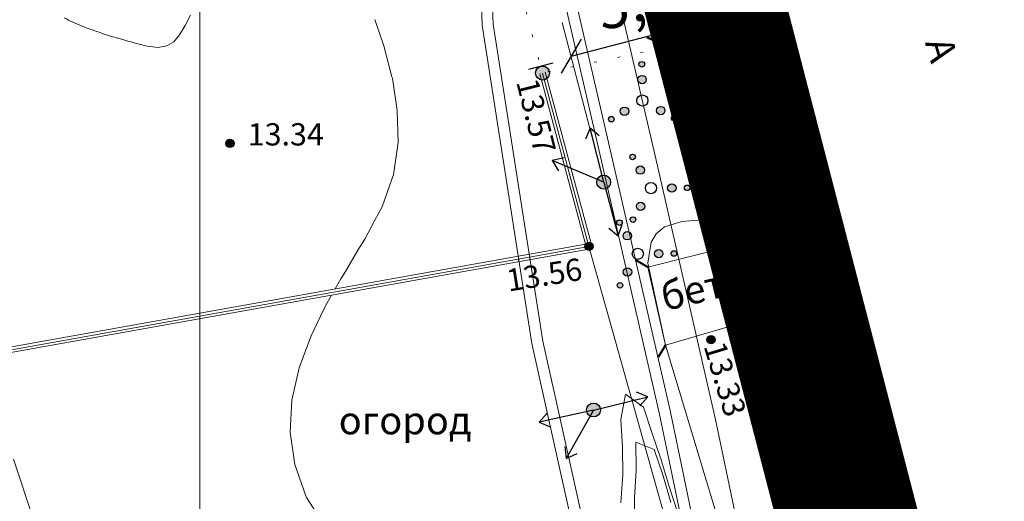
# Model space of a CAD drawing. Units: metres. Extents: x 149300 to 162839, y 87649 to 91641.
# Drawn here: x 151744 to 151779, y 91010 to 91027 of the extents above; entities that cross this region are included whole.
import ezdxf

# ---------------------------------------------------------------- set-up
doc = ezdxf.new("R2010")
doc.units = ezdxf.units.M
doc.linetypes.add('g5_01_5x1_5', pattern=[1.5, 0.75, -0.75])
doc.linetypes.add('g5_366', pattern=[0.85, 0.1, -0.75])
for name, color, linetype in [('02_Сетка', 7, 'Continuous'), ('06_Инженерно-технические сооружения', 7, 'Continuous'), ('07_Объекты электропередачи', 7, 'Continuous'), ('10_Границы покрытий и угодий', 7, 'Continuous'), ('11_Гидрография', 7, 'Continuous'), ('13_Растительность', 7, 'Continuous'), ('14_Ограждения', 7, 'Continuous'), ('19_Горизонтали', 7, 'Continuous'), ('35_Телефон', 1, 'Continuous'), ('61_Отметки высоты поверхности', 7, 'Continuous'), ('62_Отметки высоты уреза воды и дна водоемов', 7, 'Continuous')]:
    doc.layers.add(name, color=color, linetype=linetype)
for name, color, linetype, lineweight in [('2 ППО', 2, 'Continuous', 50), ('3 ТКР Водовод', 5, 'Continuous', 50), ('3 ТКР Водовод размеры', 1, 'Continuous', 15)]:
    doc.layers.add(name, color=color, linetype=linetype, lineweight=lineweight)
doc.styles.add('LIKE11', font='bm431.shx')
doc.styles.add('LIKE17', font='d431.shx')
doc.styles.add('Line_GUGK', font='txt')
doc.styles.add('Иван', font='romand.shx', dxfattribs={"width": 0.8, "oblique": 15, "height": 1.5})
doc.linetypes.add('g5_122_v', pattern='A,1,-1,1.5,-0.4,["В",Line_GUGK,S=1,R=0,X=0,Y=-0.5],-1.5,1.5,-1,4,-1,4,-1,3', length=20.9)
doc.linetypes.add('g5_133', pattern='A,2,[27,GUGK_2005.shx,S=0.4,R=0,X=0,Y=0],2,-1,2,[27,GUGK_2005.shx,S=0.4,R=0,X=0,Y=0],2,-1,2,[27,GUGK_2005.shx,S=0.4,R=0,X=0,Y=0],2,-0.1,["V",Line_GUGK,S=1,R=0,X=0,Y=-0.5],-1', length=15.1)
doc.linetypes.add('g5_472', pattern='A,0,-4,[25,GUGK_2005.shx,S=0.4,R=0,X=0,Y=-0.2],0', length=4)
doc.linetypes.add('g5_475_1', pattern='A,1.25,[25,GUGK_2005.shx,S=0.4,R=0,X=0,Y=0],1.25', length=2.5)
doc.dimstyles.new('Иван', dxfattribs={"dimtxt": 1.5, "dimasz": 1, "dimexe": 1.25, "dimexo": 0, "dimgap": 0.25, "dimtad": 1, "dimdec": 1, "dimrnd": 0.1, "dimzin": 9, "dimtxsty": 'Иван', "dimblk": 'OBLIQUE', "dimcen": 2, "dimadec": 0, "dimazin": 0, "dimtfac": 1, "dimtdec": 1, "dimtmove": 0, "dimatfit": 3, "dimldrblk": 'OBLIQUE', "dimfxl": 1, "dimlwe": 15, "dimarcsym": 0})

# ---------------------------------------------------------------- blocks, each defined once
blk = doc.blocks.new('g5_107_1a')
h = blk.add_hatch(color=0)
edge = h.paths.add_edge_path()
edge.add_arc((0, 0), 0.25, 0, 360)
at = {"color": 0}
blk.add_circle((0, 0), 0.25, dxfattribs=at)
blk = doc.blocks.new('g5_475_5c')
h = blk.add_hatch(color=0)
edge = h.paths.add_edge_path()
edge.add_arc((0, 0), 0.25, 0, 360)
at = {"color": 0}
blk.add_lwpolyline([(0.25, -0.45), (0.25, 0.45)], dxfattribs=at)
blk.add_circle((0, 0), 0.25, dxfattribs=at)
blk = doc.blocks.new('g5_395_2')
h = blk.add_hatch(color=0)
h.paths.add_polyline_path([(-0.8, -0.375, 1), (-0.5, -0.375, 1)])
h.paths.add_polyline_path([(-1.026, -0.65, 1), (-1.226, -0.65, 1)])
h.paths.add_polyline_path([(0.8, -0.375, 1), (0.5, -0.375, 1)])
h.paths.add_polyline_path([(1.026, -0.65, 1), (1.226, -0.65, 1)])
h.paths.add_polyline_path([(0.15, 0.75, 1), (-0.15, 0.75, 1)])
h.paths.add_polyline_path([(0.1, 1.3, 1), (-0.1, 1.3, 1)])
at = {"color": 0}
for centre, radius in [((0, 1.3), 0.1), ((0, 0.75), 0.15), ((0, 0), 0.2), ((-0.65, -0.375), 0.15), ((0.65, -0.375), 0.15), ((-1.126, -0.65), 0.1), ((1.126, -0.65), 0.1)]:
    blk.add_circle(centre, radius, dxfattribs=at)
blk = doc.blocks.new('g5_115_1')
at = {"color": 0}
for points in [[(0, 0), (2, 0)], [(1.647, -0.252), (2, 0), (1.647, 0.252)]]:
    blk.add_lwpolyline(points, dxfattribs=at)
blk = doc.blocks.new('g5_323_3')
at = {"color": 0, "lineweight": 40}
blk.add_lwpolyline([(0, 0), (-0.354, 0.354)], dxfattribs=at)
blk = doc.blocks.new('g5_330')
blk.add_hatch(color=0).paths.add_polyline_path([(-0.15, 0, 1), (0.15, 0, 1)])
at = {"color": 0}
blk.add_circle((0, 0), 0.15, dxfattribs=at)
blk = doc.blocks.new('_Oblique')
at = {"color": 0, "linetype": 'ByBlock', "lineweight": -2}
blk.add_line((-0.5, -0.5), (0.5, 0.5), dxfattribs=at)
blk = doc.blocks.new('*D191')
at = {"layer": '3 ТКР Водовод размеры', "color": 0, "lineweight": 15, "transparency": 16777216}
for p, q in [((151769.76, 91022.953), (151768.274, 91028.686)), ((151764.484, 91021.586), (151762.998, 91027.319))]:
    blk.add_line(p, q, dxfattribs=at)
at = {"layer": '3 ТКР Водовод размеры', "color": 0, "lineweight": -2, "transparency": 16777216}
blk.add_line((151763.312, 91026.109), (151768.588, 91027.476), dxfattribs=at)
at = {"layer": 'Defpoints', "color": 0, "transparency": 16777216}
for p in [(151768.588, 91027.476), (151769.76, 91022.953), (151764.484, 91021.586)]:
    blk.add_point(p, dxfattribs=at)
at = {"layer": '3 ТКР Водовод размеры', "color": 0, "lineweight": -2, "transparency": 16777216}
for p, rotation in [((151768.588, 91027.476), 14.52686087061202), ((151763.312, 91026.109), 194.526860870612)]:
    blk.add_blockref('_Oblique', p, dxfattribs=dict(at, rotation=rotation))
at = {"layer": '3 ТКР Водовод размеры', "color": 0, "transparency": 16777216, "insert": (151765.663, 91027.899), "char_height": 1.5, "attachment_point": 5, "rotation": 14.5269, "style": 'Иван'}
blk.add_mtext('5,5', dxfattribs=at)
blk = doc.blocks.new('A$C74E2446C')
at = {"layer": '2 ППО', "const_width": 5}
blk.add_lwpolyline([(138.667, -134.623), (138.667, -134.623), (138.667, -134.623), (141.316, -134.623), (143.551, -134.623), (146.659, -138.977), (147.869, -143.343), (152.998, -163.408), (165.888, -212.61), (169.448, -226.777), (174.048, -245.077), (183.848, -282.898), (198.266, -340.292), (204.125, -369.04), (207.132, -381.243), (213.61, -402.167), (220.424, -425.22), (223.689, -437.828), (229.15, -458.89), (236.661, -487.855), (243.284, -513.394), (253.165, -551.5), (271.774, -625.822), (281.369, -664.955)], dxfattribs=at)

msp = doc.modelspace()

# ---------------------------------------------------------------- linework, layer by layer
at = {"layer": '02_Сетка', "color": 1, "linetype": 'Continuous', "lineweight": 20, "flags": 128}
for points in [[(151500, 91250), (151750, 91250), (151750, 91000), (151500, 91000)], [(151500, 91250), (151750, 91250), (151750, 91000), (151500, 91000)], [(151750, 91250), (152000, 91250), (152000, 91000), (151750, 91000)], [(151750, 91250), (152000, 91250), (152000, 91000), (151750, 91000)]]:
    msp.add_lwpolyline(points, close=True, dxfattribs=at)
at = {"layer": '06_Инженерно-технические сооружения', "color": 7, "linetype": 'Continuous', "lineweight": 20, "elevation": 13.63}
msp.add_lwpolyline([(151766.071, 91018.526), (151766.706, 91015.725), (151769.815, 91016.645), (151769.245, 91019.33)], close=True, dxfattribs=at)
msp.add_lwpolyline([(151766.071, 91018.526), (151766.706, 91015.725), (151769.815, 91016.645), (151769.245, 91019.33)], close=True, dxfattribs=at)
at = {"layer": '06_Инженерно-технические сооружения', "color": 7, "linetype": 'Continuous', "lineweight": 20, "flags": 128}
msp.add_lwpolyline([(151766.071, 91018.526), (151766.706, 91015.725), (151769.815, 91016.645), (151769.245, 91019.33)], close=True, dxfattribs=at)
msp.add_lwpolyline([(151766.071, 91018.526), (151766.706, 91015.725), (151769.815, 91016.645), (151769.245, 91019.33)], close=True, dxfattribs=at)
msp.add_lwpolyline([(151766.071, 91018.526), (151766.706, 91015.725), (151769.815, 91016.645), (151769.245, 91019.33)], close=True, dxfattribs=at)
msp.add_lwpolyline([(151766.071, 91018.526), (151766.706, 91015.725), (151769.815, 91016.645), (151769.245, 91019.33)], close=True, dxfattribs=at)
at = {"layer": '10_Границы покрытий и угодий', "linetype": 'g5_01_5x1_5', "lineweight": 20, "flags": 128}
msp.add_lwpolyline([(151815.739, 90836.707), (151816.713, 90838.225), (151817.413, 90840.254), (151817.978, 90843.662), (151817.978, 90843.662), (151817.978, 90843.662), (151817.978, 90843.662), (151817.978, 90843.662), (151814.754, 90856.163), (151805.345, 90887.995), (151801.362, 90900.479), (151799.159, 90900.293), (151798.517, 90903.364), (151795.819, 90902.77), (151794.459, 90908.515), (151797.016, 90909.087), (151796.329, 90912.129), (151798.354, 90912.683), (151798.354, 90912.683), (151793.019, 90938.881), (151782.947, 90980.143), (151769.83, 91030.473), (151760.116, 91069.112), (151752.357, 91098.249), (151752.357, 91098.249), (151742.099, 91138.378), (151741.062, 91142.456), (151740.24, 91143.825), (151739.144, 91144.83), (151737.682, 91145.286), (151736.404, 91145.423), (151735.016, 91145.532)], dxfattribs=at)
msp.add_lwpolyline([(151815.739, 90836.707), (151816.713, 90838.225), (151817.413, 90840.254), (151817.978, 90843.662), (151817.978, 90843.662), (151817.978, 90843.662), (151817.978, 90843.662), (151817.978, 90843.662), (151814.754, 90856.163), (151805.345, 90887.995), (151801.362, 90900.479), (151799.159, 90900.293), (151798.517, 90903.364), (151795.819, 90902.77), (151794.459, 90908.515), (151797.016, 90909.087), (151796.329, 90912.129), (151798.354, 90912.683), (151798.354, 90912.683), (151793.019, 90938.881), (151782.947, 90980.143), (151769.83, 91030.473), (151760.116, 91069.112), (151752.357, 91098.249), (151752.357, 91098.249), (151742.099, 91138.378), (151741.062, 91142.456), (151740.24, 91143.825), (151739.144, 91144.83), (151737.682, 91145.286), (151736.404, 91145.423), (151735.016, 91145.532)], dxfattribs=at)
at = {"layer": '10_Границы покрытий и угодий', "color": 7, "linetype": 'g5_366', "lineweight": 20, "flags": 128}
for points in [[(151761.483, 91028.532), (151762.287, 91025.5)], [(151761.483, 91028.532), (151762.287, 91025.5)], [(151761.483, 91028.532), (151762.287, 91025.5)], [(151761.483, 91028.532), (151762.287, 91025.5)], [(151769.245, 91019.33), (151768.077, 91024.848), (151767.874, 91025.344), (151767.487, 91025.783), (151767.047, 91026.117), (151766.619, 91026.285), (151766.285, 91026.333), (151762.287, 91025.5)], [(151769.245, 91019.33), (151768.077, 91024.848), (151767.874, 91025.344), (151767.487, 91025.783), (151767.047, 91026.117), (151766.619, 91026.285), (151766.285, 91026.333), (151762.287, 91025.5)], [(151769.245, 91019.33), (151768.077, 91024.848), (151767.874, 91025.344), (151767.487, 91025.783), (151767.047, 91026.117), (151766.619, 91026.285), (151766.285, 91026.333), (151762.287, 91025.5)], [(151769.245, 91019.33), (151768.077, 91024.848), (151767.874, 91025.344), (151767.487, 91025.783), (151767.047, 91026.117), (151766.619, 91026.285), (151766.285, 91026.333), (151762.287, 91025.5)]]:
    msp.add_lwpolyline(points, dxfattribs=at)
at = {"layer": '10_Границы покрытий и угодий', "color": 7, "linetype": 'g5_366', "lineweight": 20, "elevation": 13.63, "flags": 128}
msp.add_lwpolyline([(151769.245, 91019.33), (151768.077, 91024.848), (151767.874, 91025.344), (151767.487, 91025.783), (151767.047, 91026.117), (151766.619, 91026.285), (151766.285, 91026.333), (151762.287, 91025.5)], dxfattribs=at)
msp.add_lwpolyline([(151769.245, 91019.33), (151768.077, 91024.848), (151767.874, 91025.344), (151767.487, 91025.783), (151767.047, 91026.117), (151766.619, 91026.285), (151766.285, 91026.333), (151762.287, 91025.5)], dxfattribs=at)
at = {"layer": '11_Гидрография', "color": 92, "linetype": 'Continuous', "lineweight": 20, "flags": 128}
msp.add_lwpolyline([(151779.77, 90980.824), (151775.573, 90993.944), (151774.808, 90996.959), (151769.814, 91016.644), (151769.078, 91019.528), (151768.746, 91019.965), (151768.446, 91020.124), (151768.006, 91020.226), (151767.286, 91020.17), (151766.668, 91019.974), (151766.369, 91019.731), (151766.191, 91019.432), (151766.071, 91018.676), (151766.707, 91015.725), (151772.548, 90996.322), (151773.469, 90993.399), (151776.749, 90979.718)], dxfattribs=at)
msp.add_lwpolyline([(151779.77, 90980.824), (151775.573, 90993.944), (151774.808, 90996.959), (151769.814, 91016.644), (151769.078, 91019.528), (151768.746, 91019.965), (151768.446, 91020.124), (151768.006, 91020.226), (151767.286, 91020.17), (151766.668, 91019.974), (151766.369, 91019.731), (151766.191, 91019.432), (151766.071, 91018.676), (151766.707, 91015.725), (151772.548, 90996.322), (151773.469, 90993.399), (151776.749, 90979.718)], dxfattribs=at)
msp.add_lwpolyline([(151779.77, 90980.824), (151775.573, 90993.944), (151774.808, 90996.959), (151769.814, 91016.644), (151769.078, 91019.528), (151768.746, 91019.965), (151768.446, 91020.124), (151768.006, 91020.226), (151767.286, 91020.17), (151766.668, 91019.974), (151766.369, 91019.731), (151766.191, 91019.432), (151766.071, 91018.676), (151766.707, 91015.725), (151772.548, 90996.322), (151773.469, 90993.399), (151776.749, 90979.718)], dxfattribs=at)
msp.add_lwpolyline([(151779.77, 90980.824), (151775.573, 90993.944), (151774.808, 90996.959), (151769.814, 91016.644), (151769.078, 91019.528), (151768.746, 91019.965), (151768.446, 91020.124), (151768.006, 91020.226), (151767.286, 91020.17), (151766.668, 91019.974), (151766.369, 91019.731), (151766.191, 91019.432), (151766.071, 91018.676), (151766.707, 91015.725), (151772.548, 90996.322), (151773.469, 90993.399), (151776.749, 90979.718)], dxfattribs=at)
at = {"layer": '11_Гидрография', "color": 92, "linetype": 'Continuous', "lineweight": 20, "elevation": 13.72}
msp.add_lwpolyline([(151766.707, 91015.725), (151772.548, 90996.322), (151773.469, 90993.399), (151776.749, 90979.718), (151777.174, 90979.152), (151777.562, 90978.84), (151777.971, 90978.775), (151778.423, 90978.786), (151779.026, 90978.926), (151779.479, 90979.152), (151779.673, 90979.346), (151779.823, 90979.647), (151779.888, 90980.056), (151779.866, 90980.411), (151779.77, 90980.824), (151775.573, 90993.944), (151774.808, 90996.959), (151769.814, 91016.644)], dxfattribs=at)
msp.add_lwpolyline([(151766.707, 91015.725), (151772.548, 90996.322), (151773.469, 90993.399), (151776.749, 90979.718), (151777.174, 90979.152), (151777.562, 90978.84), (151777.971, 90978.775), (151778.423, 90978.786), (151779.026, 90978.926), (151779.479, 90979.152), (151779.673, 90979.346), (151779.823, 90979.647), (151779.888, 90980.056), (151779.866, 90980.411), (151779.77, 90980.824), (151775.573, 90993.944), (151774.808, 90996.959), (151769.814, 91016.644)], dxfattribs=at)
at = {"layer": '14_Ограждения', "color": 7, "linetype": 'Continuous', "lineweight": 20, "flags": 128}
for points in [[(151762.191, 91025.474), (151763.832, 91019.356), (151716.892, 91010.959)], [(151762.191, 91025.474), (151763.832, 91019.356), (151716.892, 91010.959)], [(151762.384, 91025.526), (151764.081, 91019.198), (151716.919, 91010.761)], [(151762.384, 91025.526), (151764.081, 91019.198), (151716.919, 91010.761)]]:
    msp.add_lwpolyline(points, dxfattribs=at)
at = {"layer": '14_Ограждения', "color": 7, "linetype": 'g5_472', "lineweight": 20, "flags": 128}
msp.add_lwpolyline([(151762.287, 91025.5), (151762.287, 91025.5), (151763.957, 91019.277), (151716.906, 91010.852)], dxfattribs=at)
msp.add_lwpolyline([(151762.287, 91025.5), (151762.287, 91025.5), (151763.957, 91019.277), (151716.906, 91010.852)], dxfattribs=at)
at = {"layer": '14_Ограждения', "color": 7, "linetype": 'g5_475_1', "lineweight": 20, "flags": 128}
msp.add_lwpolyline([(151767.123, 91007.975), (151763.957, 91019.277)], dxfattribs=at)
msp.add_lwpolyline([(151767.123, 91007.975), (151763.957, 91019.277)], dxfattribs=at)
msp.add_lwpolyline([(151767.123, 91007.975), (151763.957, 91019.277)], dxfattribs=at)
msp.add_lwpolyline([(151767.123, 91007.975), (151763.957, 91019.277)], dxfattribs=at)
msp.add_lwpolyline([(151767.123, 91007.975), (151763.957, 91019.277)], dxfattribs=at)
msp.add_lwpolyline([(151767.123, 91007.975), (151763.957, 91019.277)], dxfattribs=at)
at = {"layer": '19_Горизонтали', "color": 42, "linetype": 'Continuous', "lineweight": 30, "flags": 128}
msp.add_lwpolyline([(151764.111, 91047.556), (151766.028, 91040.479), (151768.399, 91031.068), (151773.004, 91013.479), (151774.027, 91009.135), (151776.459, 90998.763), (151777.934, 90994.574), (151780.629, 90987.192), (151780.746, 90986.909), (151780.971, 90986.661), (151781.298, 90986.471)], dxfattribs=at)
msp.add_lwpolyline([(151764.111, 91047.556), (151766.028, 91040.479), (151768.399, 91031.068), (151773.004, 91013.479), (151774.027, 91009.135), (151776.459, 90998.763), (151777.934, 90994.574), (151780.629, 90987.192), (151780.746, 90986.909), (151780.971, 90986.661), (151781.298, 90986.471)], dxfattribs=at)
msp.add_lwpolyline([(151764.111, 91047.556), (151766.028, 91040.479), (151768.399, 91031.068), (151773.004, 91013.479), (151774.027, 91009.135), (151776.459, 90998.763), (151777.934, 90994.574), (151780.629, 90987.192), (151780.746, 90986.909), (151780.971, 90986.661), (151781.298, 90986.471)], dxfattribs=at)
msp.add_lwpolyline([(151764.111, 91047.556), (151766.028, 91040.479), (151768.399, 91031.068), (151773.004, 91013.479), (151774.027, 91009.135), (151776.459, 90998.763), (151777.934, 90994.574), (151780.629, 90987.192), (151780.746, 90986.909), (151780.971, 90986.661), (151781.298, 90986.471)], dxfattribs=at)
at = {"layer": '19_Горизонтали', "color": 42, "linetype": 'Continuous', "lineweight": 20, "flags": 128}
msp.add_lwpolyline([(151748.117, 91026.461, -0.00232), (151747.865, 91026.523, -0.007266), (151747.785, 91026.544, -0.000948), (151747.197, 91026.71, -0.002243), (151746.948, 91026.782, -0.010608), (151746.341, 91026.975, -0.011287), (151745.778, 91027.182, -0.016068), (151745.436, 91027.329, -0.017618), (151745.134, 91027.484, -0.01426)], format="xyb", dxfattribs=at)
msp.add_lwpolyline([(151748.117, 91026.461, -0.00232), (151747.865, 91026.523, -0.007266), (151747.785, 91026.544, -0.000948), (151747.197, 91026.71, -0.002243), (151746.948, 91026.782, -0.010608), (151746.341, 91026.975, -0.011287), (151745.778, 91027.182, -0.016068), (151745.436, 91027.329, -0.017618), (151745.134, 91027.484, -0.01426)], format="xyb", dxfattribs=at)
for points in [[(151748.117, 91026.461), (151748.117, 91026.461), (151748.499, 91026.411), (151748.814, 91026.471), (151749.068, 91026.623), (151749.27, 91026.871), (151749.47, 91027.212), (151749.66, 91027.573)], [(151748.117, 91026.461), (151748.117, 91026.461), (151748.499, 91026.411), (151748.814, 91026.471), (151749.068, 91026.623), (151749.27, 91026.871), (151749.47, 91027.212), (151749.66, 91027.573)], [(151756.276, 91027.426), (151756.596, 91026.472), (151756.889, 91025.367), (151756.902, 91025.316), (151757.077, 91024.16), (151757.107, 91023.004), (151756.944, 91021.848), (151756.889, 91021.691), (151756.537, 91020.692), (151756.276, 91020.223), (151755.919, 91019.536), (151755.663, 91019.143), (151755.218, 91018.38), (151755.05, 91018.112), (151754.848, 91017.749)], [(151756.276, 91027.426), (151756.596, 91026.472), (151756.889, 91025.367), (151756.902, 91025.316), (151757.077, 91024.16), (151757.107, 91023.004), (151756.944, 91021.848), (151756.889, 91021.691), (151756.537, 91020.692), (151756.276, 91020.223), (151755.919, 91019.536), (151755.663, 91019.143), (151755.218, 91018.38), (151755.05, 91018.112), (151754.848, 91017.749)], [(151754.721, 91017.523), (151754.554, 91017.225), (151754.437, 91016.996), (151753.992, 91016.069), (151753.824, 91015.617), (151753.562, 91014.913), (151753.297, 91013.757), (151753.231, 91012.601), (151753.399, 91011.445), (151753.806, 91010.289), (151753.824, 91010.259), (151754.437, 91009.318), (151754.575, 91009.133), (151755.05, 91008.641), (151755.663, 91008.15), (151755.922, 91007.977), (151756.276, 91007.73), (151756.711, 91007.457)], [(151754.721, 91017.523), (151754.554, 91017.225), (151754.437, 91016.996), (151753.992, 91016.069), (151753.824, 91015.617), (151753.562, 91014.913), (151753.297, 91013.757), (151753.231, 91012.601), (151753.399, 91011.445), (151753.806, 91010.289), (151753.824, 91010.259), (151754.437, 91009.318), (151754.575, 91009.133), (151755.05, 91008.641), (151755.663, 91008.15), (151755.922, 91007.977), (151756.276, 91007.73), (151756.711, 91007.457)]]:
    msp.add_lwpolyline(points, dxfattribs=at)
at = {"layer": '19_Горизонтали', "color": 42, "linetype": 'Continuous', "lineweight": 20}
for points in [[(151765.099, 91010.073), (151765.175, 91011.07), (151765.157, 91012.069), (151765.101, 91013.067), (151765.268, 91013.968), (151765.916, 91013.507), (151766.218, 91012.558), (151766.543, 91011.612), (151766.833, 91010.655), (151767.141, 91009.704)], [(151765.099, 91010.073), (151765.175, 91011.07), (151765.157, 91012.069), (151765.101, 91013.067), (151765.268, 91013.968), (151765.916, 91013.507), (151766.218, 91012.558), (151766.543, 91011.612), (151766.833, 91010.655), (151767.141, 91009.704)], [(151765.099, 91010.073), (151765.175, 91011.07), (151765.157, 91012.069), (151765.101, 91013.067), (151765.268, 91013.968), (151765.916, 91013.507), (151766.218, 91012.558), (151766.543, 91011.612), (151766.833, 91010.655), (151767.141, 91009.704)], [(151765.099, 91010.073), (151765.175, 91011.07), (151765.157, 91012.069), (151765.101, 91013.067), (151765.268, 91013.968), (151765.916, 91013.507), (151766.218, 91012.558), (151766.543, 91011.612), (151766.833, 91010.655), (151767.141, 91009.704)], [(151765.605, 91009.247), (151765.595, 91010.247), (151765.645, 91011.246), (151765.64, 91012.243), (151765.64, 91012.248), (151766.291, 91011.983), (151766.622, 91011.04), (151766.894, 91010.077)], [(151765.605, 91009.247), (151765.595, 91010.247), (151765.645, 91011.246), (151765.64, 91012.243), (151765.64, 91012.248), (151766.291, 91011.983), (151766.622, 91011.04), (151766.894, 91010.077)], [(151765.605, 91009.247), (151765.595, 91010.247), (151765.645, 91011.246), (151765.64, 91012.243), (151765.64, 91012.248), (151766.291, 91011.983), (151766.622, 91011.04), (151766.894, 91010.077)], [(151765.605, 91009.247), (151765.595, 91010.247), (151765.645, 91011.246), (151765.64, 91012.243), (151765.64, 91012.248), (151766.291, 91011.983), (151766.622, 91011.04), (151766.894, 91010.077)]]:
    msp.add_lwpolyline(points, dxfattribs=at)
msp.add_lwpolyline([(151745.45, 90981.987), (151746.065, 90985.447), (151746.573, 90988.306, 0.01089), (151746.637, 90988.715, 0.001812), (151746.956, 90991.181, 0.005336), (151747.136, 90992.74, 0.004868), (151747.297, 90994.453, 0.023441), (151747.366, 90996.274, 0.038993), (151747.27, 90997.366), (151746.994, 90999.024), (151746.731, 91000.596, 0.016984), (151746.441, 91002.036, 0.021599), (151746.125, 91003.148), (151744.796, 91007.166), (151743.315, 91011.64, 0.005599)], format="xyb", dxfattribs=at)
msp.add_lwpolyline([(151745.45, 90981.987), (151746.065, 90985.447), (151746.573, 90988.306, 0.01089), (151746.637, 90988.715, 0.001812), (151746.956, 90991.181, 0.005336), (151747.136, 90992.74, 0.004868), (151747.297, 90994.453, 0.023441), (151747.366, 90996.274, 0.038993), (151747.27, 90997.366), (151746.994, 90999.024), (151746.731, 91000.596, 0.016984), (151746.441, 91002.036, 0.021599), (151746.125, 91003.148), (151744.796, 91007.166), (151743.315, 91011.64, 0.005599)], format="xyb", dxfattribs=at)
at = {"layer": '3 ТКР Водовод', "linetype": 'g5_122_v'}
msp.add_lwpolyline([(151730.965, 91146.583), (151730.965, 91146.583), (151730.965, 91146.583), (151733.614, 91146.583), (151735.849, 91146.583), (151738.956, 91142.229), (151740.167, 91137.863), (151745.296, 91117.798), (151758.186, 91068.596), (151761.745, 91054.429), (151766.346, 91036.129), (151776.146, 90998.308), (151790.564, 90940.915), (151796.422, 90912.167), (151799.429, 90899.963), (151805.908, 90879.039), (151812.722, 90855.986), (151815.986, 90843.378), (151821.447, 90822.316), (151828.958, 90793.351), (151835.581, 90767.812), (151845.462, 90729.707), (151864.071, 90655.384), (151873.666, 90616.251)], dxfattribs=at)
at = {"layer": '35_Телефон', "color": 6, "linetype": 'g5_133', "lineweight": 20, "flags": 128}
for points in [[(151730.484, 91165.144), (151734.456, 91149.103), (151743.24, 91116.826), (151753.24, 91082.707), (151756.563, 91069.364), (151759.141, 91056.153), (151761.774, 91047.876), (151767.792, 91026.196), (151769.485, 91018.994), (151773.588, 91000.173), (151775.865, 90990.222), (151780.1, 90974.721), (151781.625, 90969.163), (151785.431, 90954.852), (151786.724, 90949.683), (151791.612, 90931.297), (151795.009, 90919.459), (151795.442, 90918.315), (151796.133, 90909.08), (151796.069, 90906.513), (151800.136, 90895.921), (151803.036, 90887.221), (151807.257, 90871.891), (151811.226, 90856.4), (151818.733, 90825.416), (151836.175, 90758.642), (151837.411, 90758.21), (151838.914, 90758.258), (151842.419, 90758.52), (151850.927, 90759.261), (151853.194, 90759.724), (151853.9, 90761.17), (151854.304, 90763.119), (151854.943, 90764.497), (151855.683, 90765.001), (151856.17, 90765.093), (151856.914, 90765.104), (151856.914, 90765.104)], [(151730.484, 91165.144), (151734.456, 91149.103), (151743.24, 91116.826), (151753.24, 91082.707), (151756.563, 91069.364), (151759.141, 91056.153), (151761.774, 91047.876), (151767.792, 91026.196), (151769.485, 91018.994), (151773.588, 91000.173), (151775.865, 90990.222), (151780.1, 90974.721), (151781.625, 90969.163), (151785.431, 90954.852), (151786.724, 90949.683), (151791.612, 90931.297), (151795.009, 90919.459), (151795.442, 90918.315), (151796.133, 90909.08), (151796.069, 90906.513), (151800.136, 90895.921), (151803.036, 90887.221), (151807.257, 90871.891), (151811.226, 90856.4), (151818.733, 90825.416), (151836.175, 90758.642), (151837.411, 90758.21), (151838.914, 90758.258), (151842.419, 90758.52), (151850.927, 90759.261), (151853.194, 90759.724), (151853.9, 90761.17), (151854.304, 90763.119), (151854.943, 90764.497), (151855.683, 90765.001), (151856.17, 90765.093), (151856.914, 90765.104), (151856.914, 90765.104)], [(151750, 91072.018), (151750.642, 91071.769), (151751.539, 91071.186), (151752.33, 91069.648), (151752.639, 91067.199), (151754.255, 91062.448), (151755.648, 91054.903), (151757.694, 91046.347), (151759.701, 91036.968), (151760.636, 91034.494), (151760.897, 91031.848), (151760.638, 91030.192), (151760.425, 91029.568), (151760.525, 91027.255), (151762.297, 91015.871), (151765.1, 91003.292), (151765.702, 91000), (151767.691, 90993.57), (151771.694, 90981.71), (151773.006, 90974.806), (151773.709, 90967.773), (151774.355, 90961.873), (151776.104, 90956.037), (151780.743, 90944.633), (151782.257, 90938.069), (151784.064, 90929.926), (151786.604, 90918.673), (151790.356, 90901.92), (151790.759, 90896.91), (151794.608, 90885.991), (151797.259, 90878.261), (151799.353, 90869.338), (151802.229, 90856.865), (151803.117, 90852.574), (151806.989, 90836.602), (151810.524, 90824.528), (151811.269, 90821.869), (151812.528, 90817.187), (151814.182, 90810.984), (151815.472, 90806.117), (151817.332, 90799.094), (151818.341, 90795.285), (151820.498, 90787.692)], [(151750, 91072.018), (151750.642, 91071.769), (151751.539, 91071.186), (151752.33, 91069.648), (151752.639, 91067.199), (151754.255, 91062.448), (151755.648, 91054.903), (151757.694, 91046.347), (151759.701, 91036.968), (151760.636, 91034.494), (151760.897, 91031.848), (151760.638, 91030.192), (151760.425, 91029.568), (151760.525, 91027.255), (151762.297, 91015.871), (151765.1, 91003.292), (151765.702, 91000), (151767.691, 90993.57), (151771.694, 90981.71), (151773.006, 90974.806), (151773.709, 90967.773), (151774.355, 90961.873), (151776.104, 90956.037), (151780.743, 90944.633), (151782.257, 90938.069), (151784.064, 90929.926), (151786.604, 90918.673), (151790.356, 90901.92), (151790.759, 90896.91), (151794.608, 90885.991), (151797.259, 90878.261), (151799.353, 90869.338), (151802.229, 90856.865), (151803.117, 90852.574), (151806.989, 90836.602), (151810.524, 90824.528), (151811.269, 90821.869), (151812.528, 90817.187), (151814.182, 90810.984), (151815.472, 90806.117), (151817.332, 90799.094), (151818.341, 90795.285), (151820.498, 90787.692)], [(151749.856, 91071.645), (151750.459, 91071.411), (151751.232, 91070.909), (151751.942, 91069.528), (151752.247, 91067.108), (151753.867, 91062.347), (151755.257, 91054.82), (151757.304, 91046.259), (151759.316, 91036.855), (151760.243, 91034.402), (151760.494, 91031.86), (151760.248, 91030.288), (151760.022, 91029.626), (151760.126, 91027.215), (151761.904, 91015.796), (151764.708, 91003.212), (151765.32, 90999.882), (151767.31, 90993.447), (151771.306, 90981.608), (151772.609, 90974.748), (151773.311, 90967.732), (151773.961, 90961.793), (151775.726, 90955.904), (151780.36, 90944.512), (151781.867, 90937.98), (151783.674, 90929.839), (151786.214, 90918.586), (151789.96, 90901.86), (151790.364, 90896.826), (151794.23, 90885.86), (151796.875, 90878.15), (151798.963, 90869.248), (151801.838, 90856.779), (151802.727, 90852.486), (151804.481, 90845.253), (151804.537, 90844.329), (151804.437, 90843.217), (151803.905, 90838.946), (151803.063, 90833.245), (151802.626, 90823.889), (151802.66, 90822.466), (151803.74, 90819.901), (151807.352, 90812.748), (151808.833, 90809.59), (151810.195, 90808.936), (151812.047, 90808.365), (151813.165, 90807.384), (151814.092, 90805.939), (151815.122, 90800.895), (151816.257, 90796.98), (151817.706, 90790.949), (151820.981, 90777.246), (151821.632, 90773.671), (151823.627, 90768.172), (151824.65, 90766.995), (151824.855, 90765.689), (151825.105, 90764.36), (151825.033, 90762.396), (151825.051, 90760.929), (151825.593, 90759.133), (151825.936, 90757.113), (151826.649, 90754.32), (151827.449, 90751.434), (151828.823, 90745.565), (151830.722, 90737.941), (151832.003, 90732.263), (151832.712, 90729.377), (151832.606, 90728.188), (151832.269, 90726.079), (151831.917, 90724.921), (151831.889, 90724.084), (151832.153, 90723.424), (151832.455, 90722.72), (151833.648, 90718.887), (151834.986, 90711.951), (151836.528, 90702.373), (151837.775, 90695.535), (151843.648, 90670.42), (151847.073, 90654.534), (151854.357, 90616.802), (151855.19, 90613.508), (151857.265, 90604.461), (151859.927, 90593.449), (151861.604, 90572.735), (151862.151, 90565.475), (151862.7, 90557.997), (151863.15, 90552.483), (151863.639, 90548.65), (151865.211, 90539.68), (151866.396, 90533.542), (151867.718, 90525.959), (151868.955, 90520.493), (151870.43, 90512.42), (151872.052, 90508.274), (151873.116, 90505.804), (151873.262, 90504.599), (151873.936, 90499.961)], [(151749.856, 91071.645), (151750.459, 91071.411), (151751.232, 91070.909), (151751.942, 91069.528), (151752.247, 91067.108), (151753.867, 91062.347), (151755.257, 91054.82), (151757.304, 91046.259), (151759.316, 91036.855), (151760.243, 91034.402), (151760.494, 91031.86), (151760.248, 91030.288), (151760.022, 91029.626), (151760.126, 91027.215), (151761.904, 91015.796), (151764.708, 91003.212), (151765.32, 90999.882), (151767.31, 90993.447), (151771.306, 90981.608), (151772.609, 90974.748), (151773.311, 90967.732), (151773.961, 90961.793), (151775.726, 90955.904), (151780.36, 90944.512), (151781.867, 90937.98), (151783.674, 90929.839), (151786.214, 90918.586), (151789.96, 90901.86), (151790.364, 90896.826), (151794.23, 90885.86), (151796.875, 90878.15), (151798.963, 90869.248), (151801.838, 90856.779), (151802.727, 90852.486), (151804.481, 90845.253), (151804.537, 90844.329), (151804.437, 90843.217), (151803.905, 90838.946), (151803.063, 90833.245), (151802.626, 90823.889), (151802.66, 90822.466), (151803.74, 90819.901), (151807.352, 90812.748), (151808.833, 90809.59), (151810.195, 90808.936), (151812.047, 90808.365), (151813.165, 90807.384), (151814.092, 90805.939), (151815.122, 90800.895), (151816.257, 90796.98), (151817.706, 90790.949), (151820.981, 90777.246), (151821.632, 90773.671), (151823.627, 90768.172), (151824.65, 90766.995), (151824.855, 90765.689), (151825.105, 90764.36), (151825.033, 90762.396), (151825.051, 90760.929), (151825.593, 90759.133), (151825.936, 90757.113), (151826.649, 90754.32), (151827.449, 90751.434), (151828.823, 90745.565), (151830.722, 90737.941), (151832.003, 90732.263), (151832.712, 90729.377), (151832.606, 90728.188), (151832.269, 90726.079), (151831.917, 90724.921), (151831.889, 90724.084), (151832.153, 90723.424), (151832.455, 90722.72), (151833.648, 90718.887), (151834.986, 90711.951), (151836.528, 90702.373), (151837.775, 90695.535), (151843.648, 90670.42), (151847.073, 90654.534), (151854.357, 90616.802), (151855.19, 90613.508), (151857.265, 90604.461), (151859.927, 90593.449), (151861.604, 90572.735), (151862.151, 90565.475), (151862.7, 90557.997), (151863.15, 90552.483), (151863.639, 90548.65), (151865.211, 90539.68), (151866.396, 90533.542), (151867.718, 90525.959), (151868.955, 90520.493), (151870.43, 90512.42), (151872.052, 90508.274), (151873.116, 90505.804), (151873.262, 90504.599), (151873.936, 90499.961)], [(151761.878, 91033.291), (151764.307, 91022.759), (151766.474, 91013.297), (151769.26, 90999.903), (151771.328, 90992.826), (151773.507, 90986.146), (151777.009, 90972.571), (151781.453, 90957.516), (151784.427, 90947.846), (151785.305, 90945.325), (151786.447, 90940.638), (151788.513, 90933.748), (151790.165, 90927.991), (151791.384, 90923.597), (151793.041, 90918.505), (151793.365, 90912.716), (151793.433, 90906.792), (151793.887, 90904.654), (151795.016, 90900.69), (151797.234, 90894.62), (151798.492, 90891.713), (151798.807, 90889.867), (151799.977, 90887.033), (151799.526, 90882.515), (151799.416, 90878.119), (151800.839, 90870.854), (151804.099, 90858.28), (151809.157, 90835.51), (151811.497, 90826.494), (151812.881, 90820.485), (151814.759, 90812.395), (151817.385, 90802.356), (151820.926, 90789.912), (151825.049, 90775.452), (151827.232, 90770.031), (151829.328, 90762.739), (151831.571, 90755.099), (151833.313, 90749.877), (151834.218, 90747.001), (151834.69, 90745.35), (151835.99, 90738.27), (151837.552, 90730.2), (151837.82, 90725.752), (151838.179, 90721.648), (151840.092, 90709.671), (151845.437, 90690.348), (151851.683, 90666.589), (151854.615, 90656.49), (151857.849, 90644.198), (151859.021, 90638.188), (151861.015, 90625.659), (151862.495, 90618.373), (151867.098, 90596), (151868.055, 90590.106), (151877.935, 90514.582), (151879.352, 90506.414), (151880.161, 90499.85), (151880.387, 90492.961), (151881.121, 90478.828), (151881.419, 90466.593), (151881.764, 90456.301), (151882.004, 90451.938), (151881.883, 90448.197), (151881.558, 90443.903), (151881.135, 90436.892), (151880.793, 90431.619), (151880.149, 90425.229), (151879.444, 90415.791), (151878.233, 90405.46)], [(151761.878, 91033.291), (151764.307, 91022.759), (151766.474, 91013.297), (151769.26, 90999.903), (151771.328, 90992.826), (151773.507, 90986.146), (151777.009, 90972.571), (151781.453, 90957.516), (151784.427, 90947.846), (151785.305, 90945.325), (151786.447, 90940.638), (151788.513, 90933.748), (151790.165, 90927.991), (151791.384, 90923.597), (151793.041, 90918.505), (151793.365, 90912.716), (151793.433, 90906.792), (151793.887, 90904.654), (151795.016, 90900.69), (151797.234, 90894.62), (151798.492, 90891.713), (151798.807, 90889.867), (151799.977, 90887.033), (151799.526, 90882.515), (151799.416, 90878.119), (151800.839, 90870.854), (151804.099, 90858.28), (151809.157, 90835.51), (151811.497, 90826.494), (151812.881, 90820.485), (151814.759, 90812.395), (151817.385, 90802.356), (151820.926, 90789.912), (151825.049, 90775.452), (151827.232, 90770.031), (151829.328, 90762.739), (151831.571, 90755.099), (151833.313, 90749.877), (151834.218, 90747.001), (151834.69, 90745.35), (151835.99, 90738.27), (151837.552, 90730.2), (151837.82, 90725.752), (151838.179, 90721.648), (151840.092, 90709.671), (151845.437, 90690.348), (151851.683, 90666.589), (151854.615, 90656.49), (151857.849, 90644.198), (151859.021, 90638.188), (151861.015, 90625.659), (151862.495, 90618.373), (151867.098, 90596), (151868.055, 90590.106), (151877.935, 90514.582), (151879.352, 90506.414), (151880.161, 90499.85), (151880.387, 90492.961), (151881.121, 90478.828), (151881.419, 90466.593), (151881.764, 90456.301), (151882.004, 90451.938), (151881.883, 90448.197), (151881.558, 90443.903), (151881.135, 90436.892), (151880.793, 90431.619), (151880.149, 90425.229), (151879.444, 90415.791), (151878.233, 90405.46)], [(151762.268, 91033.38), (151764.698, 91022.847), (151766.864, 91013.385), (151769.65, 90999.991), (151771.718, 90992.914), (151773.897, 90986.235), (151777.399, 90972.659), (151781.843, 90957.604), (151784.817, 90947.934), (151785.696, 90945.413), (151786.837, 90940.726), (151788.903, 90933.836), (151790.555, 90928.079), (151791.775, 90923.685), (151793.432, 90918.593), (151793.755, 90912.804), (151793.823, 90906.88), (151794.277, 90904.742), (151795.406, 90900.779), (151797.625, 90894.708), (151798.882, 90891.801), (151799.198, 90889.955), (151800.367, 90887.122), (151799.916, 90882.603), (151799.806, 90878.207), (151801.23, 90870.942), (151804.489, 90858.369), (151809.547, 90835.598), (151811.887, 90826.583), (151813.271, 90820.573), (151815.149, 90812.483), (151817.775, 90802.445), (151821.316, 90790), (151825.439, 90775.54), (151827.622, 90770.119), (151829.719, 90762.827), (151831.961, 90755.188), (151833.704, 90749.965), (151834.608, 90747.09), (151835.08, 90745.439), (151836.38, 90738.358), (151837.942, 90730.288), (151838.21, 90725.84), (151838.569, 90721.736), (151840.482, 90709.76), (151845.827, 90690.436), (151852.073, 90666.677), (151855.005, 90656.578), (151858.239, 90644.286), (151859.411, 90638.277), (151861.406, 90625.747), (151862.885, 90618.461), (151867.488, 90596.088), (151868.446, 90590.194), (151878.325, 90514.67), (151879.742, 90506.502), (151880.552, 90499.938), (151880.777, 90493.049), (151881.511, 90478.916), (151881.809, 90466.681), (151882.154, 90456.389), (151882.394, 90452.026), (151882.273, 90448.285), (151881.948, 90443.991), (151881.525, 90436.98), (151881.183, 90431.707), (151880.539, 90425.317), (151879.834, 90415.88), (151878.622, 90405.536)], [(151762.268, 91033.38), (151764.698, 91022.847), (151766.864, 91013.385), (151769.65, 90999.991), (151771.718, 90992.914), (151773.897, 90986.235), (151777.399, 90972.659), (151781.843, 90957.604), (151784.817, 90947.934), (151785.696, 90945.413), (151786.837, 90940.726), (151788.903, 90933.836), (151790.555, 90928.079), (151791.775, 90923.685), (151793.432, 90918.593), (151793.755, 90912.804), (151793.823, 90906.88), (151794.277, 90904.742), (151795.406, 90900.779), (151797.625, 90894.708), (151798.882, 90891.801), (151799.198, 90889.955), (151800.367, 90887.122), (151799.916, 90882.603), (151799.806, 90878.207), (151801.23, 90870.942), (151804.489, 90858.369), (151809.547, 90835.598), (151811.887, 90826.583), (151813.271, 90820.573), (151815.149, 90812.483), (151817.775, 90802.445), (151821.316, 90790), (151825.439, 90775.54), (151827.622, 90770.119), (151829.719, 90762.827), (151831.961, 90755.188), (151833.704, 90749.965), (151834.608, 90747.09), (151835.08, 90745.439), (151836.38, 90738.358), (151837.942, 90730.288), (151838.21, 90725.84), (151838.569, 90721.736), (151840.482, 90709.76), (151845.827, 90690.436), (151852.073, 90666.677), (151855.005, 90656.578), (151858.239, 90644.286), (151859.411, 90638.277), (151861.406, 90625.747), (151862.885, 90618.461), (151867.488, 90596.088), (151868.446, 90590.194), (151878.325, 90514.67), (151879.742, 90506.502), (151880.552, 90499.938), (151880.777, 90493.049), (151881.511, 90478.916), (151881.809, 90466.681), (151882.154, 90456.389), (151882.394, 90452.026), (151882.273, 90448.285), (151881.948, 90443.991), (151881.525, 90436.98), (151881.183, 90431.707), (151880.539, 90425.317), (151879.834, 90415.88), (151878.622, 90405.536)], [(151763.897, 91033.062), (151766.326, 91022.529), (151768.494, 91013.063), (151771.277, 90999.68), (151773.339, 90992.624), (151775.519, 90985.939), (151779.023, 90972.358), (151783.465, 90957.312), (151786.436, 90947.651), (151787.318, 90945.119), (151788.462, 90940.423), (151790.526, 90933.541), (151792.179, 90927.78), (151793.396, 90923.393), (151795.067, 90918.26), (151795.393, 90912.41), (151795.461, 90906.517), (151795.904, 90904.431), (151797.025, 90900.494), (151799.235, 90894.448), (151800.507, 90891.508), (151800.823, 90889.659), (151802.014, 90886.774), (151801.554, 90882.17), (151801.446, 90877.833), (151802.858, 90870.623), (151806.116, 90858.054), (151811.179, 90835.264), (151813.477, 90826.263), (151814.893, 90820.283), (151816.776, 90812.171), (151819.4, 90802.142), (151822.94, 90789.702), (151827.057, 90775.262), (151829.239, 90769.841), (151831.341, 90762.531), (151833.581, 90754.899), (151835.323, 90749.68), (151836.23, 90746.797), (151836.708, 90745.122), (151838.012, 90738.024), (151839.579, 90729.931), (151839.848, 90725.462), (151840.204, 90721.377), (151842.112, 90709.437), (151847.452, 90690.133), (151853.697, 90666.376), (151856.629, 90656.277), (151859.868, 90643.968), (151861.044, 90637.938), (151863.038, 90625.41), (151864.515, 90618.133), (151869.12, 90595.753), (151870.08, 90589.845), (151879.959, 90514.322), (151881.376, 90506.153), (151882.189, 90499.562), (151882.415, 90492.658), (151883.149, 90478.523), (151883.448, 90466.285), (151883.792, 90455.999), (151884.033, 90451.623), (151883.911, 90447.856), (151883.586, 90443.556), (151883.163, 90436.547), (151882.82, 90431.267), (151882.176, 90424.874), (151881.47, 90415.433), (151880.351, 90405.876)], [(151763.897, 91033.062), (151766.326, 91022.529), (151768.494, 91013.063), (151771.277, 90999.68), (151773.339, 90992.624), (151775.519, 90985.939), (151779.023, 90972.358), (151783.465, 90957.312), (151786.436, 90947.651), (151787.318, 90945.119), (151788.462, 90940.423), (151790.526, 90933.541), (151792.179, 90927.78), (151793.396, 90923.393), (151795.067, 90918.26), (151795.393, 90912.41), (151795.461, 90906.517), (151795.904, 90904.431), (151797.025, 90900.494), (151799.235, 90894.448), (151800.507, 90891.508), (151800.823, 90889.659), (151802.014, 90886.774), (151801.554, 90882.17), (151801.446, 90877.833), (151802.858, 90870.623), (151806.116, 90858.054), (151811.179, 90835.264), (151813.477, 90826.263), (151814.893, 90820.283), (151816.776, 90812.171), (151819.4, 90802.142), (151822.94, 90789.702), (151827.057, 90775.262), (151829.239, 90769.841), (151831.341, 90762.531), (151833.581, 90754.899), (151835.323, 90749.68), (151836.23, 90746.797), (151836.708, 90745.122), (151838.012, 90738.024), (151839.579, 90729.931), (151839.848, 90725.462), (151840.204, 90721.377), (151842.112, 90709.437), (151847.452, 90690.133), (151853.697, 90666.376), (151856.629, 90656.277), (151859.868, 90643.968), (151861.044, 90637.938), (151863.038, 90625.41), (151864.515, 90618.133), (151869.12, 90595.753), (151870.08, 90589.845), (151879.959, 90514.322), (151881.376, 90506.153), (151882.189, 90499.562), (151882.415, 90492.658), (151883.149, 90478.523), (151883.448, 90466.285), (151883.792, 90455.999), (151884.033, 90451.623), (151883.911, 90447.856), (151883.586, 90443.556), (151883.163, 90436.547), (151882.82, 90431.267), (151882.176, 90424.874), (151881.47, 90415.433), (151880.351, 90405.876)]]:
    msp.add_lwpolyline(points, dxfattribs=at)

# ---------------------------------------------------------------- block references
at = {"layer": '06_Инженерно-технические сооружения', "color": 7, "linetype": 'Continuous', "lineweight": 20}
for p, rotation in [((151769.245, 91019.33), 281.9782965559489), ((151769.245, 91019.33), 281.9782965559489), ((151769.245, 91019.33), 281.9782965559489), ((151769.245, 91019.33), 281.9782965559489), ((151766.071, 91018.526), 14.21817470130683), ((151766.071, 91018.526), 14.21817470130683), ((151766.071, 91018.526), 14.21817470130683), ((151766.071, 91018.526), 14.21817470130683), ((151769.815, 91016.645), 196.4707356290033), ((151769.815, 91016.645), 196.4707356290033), ((151769.815, 91016.645), 196.4707356290033), ((151769.815, 91016.645), 196.4707356290033), ((151766.706, 91015.725), 102.7649754173751), ((151766.706, 91015.725), 102.7649754173751), ((151766.706, 91015.725), 102.7649754173751), ((151766.706, 91015.725), 102.7649754173751)]:
    msp.add_blockref('g5_323_3', p, dxfattribs=dict(at, rotation=rotation))
at = {"layer": '07_Объекты электропередачи', "color": 7, "linetype": 'Continuous', "lineweight": 20}
for p, rotation in [((151764.484, 91021.586), 104.1392341036241), ((151764.484, 91021.586), 104.1392341036241), ((151764.484, 91021.586), 104.1392341036241), ((151764.484, 91021.586), 104.1392341036241), ((151764.484, 91021.586), 104.1392341036241), ((151764.484, 91021.586), 104.1392341036241), ((151764.484, 91021.586), 157.1304355326992), ((151764.484, 91021.586), 157.1304355326992), ((151764.484, 91021.586), 157.1304355326992), ((151764.484, 91021.586), 157.1304355326992), ((151764.484, 91021.586), 157.1304355326992), ((151764.484, 91021.586), 157.1304355326992), ((151764.484, 91021.586), 284.9211184601018), ((151764.484, 91021.586), 284.9211184601018), ((151764.484, 91021.586), 284.9211184601018), ((151764.484, 91021.586), 284.9211184601018), ((151764.484, 91021.586), 284.9211184601018), ((151764.484, 91021.586), 284.9211184601018), ((151764.12, 91013.402), 13.80589930990074), ((151764.12, 91013.402), 13.80589930990074), ((151764.12, 91013.402), 13.80589930990074), ((151764.12, 91013.402), 13.80589930990074), ((151764.12, 91013.402), 13.80589930990074), ((151764.12, 91013.402), 13.80589930990074), ((151764.12, 91013.402), 192.5398655358184), ((151764.12, 91013.402), 192.5398655358184), ((151764.12, 91013.402), 192.5398655358184), ((151764.12, 91013.402), 192.5398655358184), ((151764.12, 91013.402), 192.5398655358184), ((151764.12, 91013.402), 192.5398655358184), ((151764.12, 91013.402), 240.6451872479103), ((151764.12, 91013.402), 240.6451872479103), ((151764.12, 91013.402), 240.6451872479103), ((151764.12, 91013.402), 240.6451872479103)]:
    msp.add_blockref('g5_115_1', p, dxfattribs=dict(at, rotation=rotation))
for p in [(151764.484, 91021.586, 28.373), (151764.484, 91021.586), (151764.484, 91021.586), (151764.484, 91021.586, 28.373), (151764.484, 91021.586), (151764.484, 91021.586), (151764.12, 91013.402, 28.405), (151764.12, 91013.402), (151764.12, 91013.402), (151764.12, 91013.402, 28.405), (151764.12, 91013.402), (151764.12, 91013.402)]:
    msp.add_blockref('g5_107_1a', p, dxfattribs=at)
at = {"layer": '13_Растительность', "color": 7, "linetype": 'Continuous', "lineweight": 20}
for p, rotation in [((151765.874, 91024.514), 1.032361997282316), ((151765.874, 91024.514), 1.032361997282316), ((151765.874, 91024.514), 1.032361997282316), ((151765.874, 91024.514), 1.032361997282316), ((151765.874, 91024.514), 1.032361997282316), ((151765.874, 91024.514), 1.032361997282316), ((151766.179, 91021.368), 30.41964286400151), ((151766.179, 91021.368), 30.41964286400151), ((151766.179, 91021.368), 30.41964286400151), ((151766.179, 91021.368), 30.41964286400151), ((151765.709, 91019.01), 30.41964286400151), ((151765.709, 91019.01), 30.41964286400151)]:
    msp.add_blockref('g5_395_2', p, dxfattribs=dict(at, rotation=rotation))
at = {"layer": '14_Ограждения', "color": 7, "linetype": 'Continuous', "lineweight": 20, "rotation": 104.8745007722224}
for p in [(151762.289, 91025.5, 13.575), (151762.289, 91025.5), (151762.289, 91025.5), (151762.289, 91025.5, 13.575), (151762.289, 91025.5), (151762.289, 91025.5)]:
    msp.add_blockref('g5_475_5c', p, dxfattribs=at)
at = {"layer": '2 ППО'}
msp.add_blockref('A$C74E2446C', (151592.298, 91281.206), dxfattribs=at)
at = {"layer": '61_Отметки высоты поверхности', "color": 7, "linetype": 'Continuous', "lineweight": 20}
for p in [(151768.078, 91024.847, 13.89), (151768.078, 91024.847, 13.89), (151768.078, 91024.847, 13.89), (151768.078, 91024.847, 13.89), (151763.958, 91019.277, 13.56), (151763.958, 91019.277, 13.56), (151763.958, 91019.277, 13.56), (151763.958, 91019.277, 13.56), (151769.815, 91016.645, 13.81), (151769.815, 91016.645, 13.81), (151769.815, 91016.645, 13.81), (151769.815, 91016.645, 13.81)]:
    msp.add_blockref('g5_330', p, dxfattribs=at)
at = {"layer": '61_Отметки высоты поверхности', "linetype": 'Continuous', "lineweight": 20}
msp.add_blockref('g5_330', (151751.075, 91022.973), dxfattribs=at)
msp.add_blockref('g5_330', (151751.075, 91022.973), dxfattribs=at)
at = {"layer": '62_Отметки высоты уреза воды и дна водоемов', "color": 7, "linetype": 'Continuous', "lineweight": 20}
msp.add_blockref('g5_330', (151768.335, 91015.928, 13.33), dxfattribs=at)
msp.add_blockref('g5_330', (151768.335, 91015.928, 13.33), dxfattribs=at)
msp.add_blockref('g5_330', (151768.335, 91015.928, 13.33), dxfattribs=at)
msp.add_blockref('g5_330', (151768.335, 91015.928, 13.33), dxfattribs=at)

# ---------------------------------------------------------------- texts
at = {"layer": '10_Границы покрытий и угодий', "color": 7, "linetype": 'Continuous', "lineweight": 15, "style": 'LIKE11'}
for s, rotation, p in [('А', 286.2089, (151776.006, 91026.597)), ('А', 286.2089, (151776.006, 91026.597)), ('А', 286.2089, (151776.006, 91026.597)), ('А', 286.2089, (151776.006, 91026.597)), ('грунт', 284.5042, (151768.87, 91026.264)), ('грунт', 284.5042, (151768.87, 91026.264)), ('грунт', 284.5042, (151768.87, 91026.264)), ('грунт', 284.5042, (151768.87, 91026.264)), ('бет.', 13.7564, (151766.683, 91016.949)), ('бет.', 13.7564, (151766.683, 91016.949)), ('бет.', 13.7564, (151766.683, 91016.949)), ('бет.', 13.7564, (151766.683, 91016.949))]:
    msp.add_text(s, height=1, rotation=rotation, dxfattribs=at).set_placement(p)
at = {"layer": '13_Растительность', "color": 7, "linetype": 'Continuous', "lineweight": 15, "style": 'LIKE11'}
msp.add_text('огород', height=1, dxfattribs=at).set_placement((151754.978, 91012.529))
msp.add_text('огород', height=1, dxfattribs=at).set_placement((151754.978, 91012.529))
msp.add_text('огород', height=1, dxfattribs=at).set_placement((151754.978, 91012.529))
msp.add_text('огород', height=1, dxfattribs=at).set_placement((151754.978, 91012.529))
at = {"layer": '61_Отметки высоты поверхности', "color": 7, "linetype": 'Continuous', "lineweight": 15, "style": 'LIKE17'}
for s, rotation, p in [('13.89', 335.6108, (151765.927, 91026.787)), ('13.89', 335.6108, (151765.927, 91026.787)), ('13.89', 335.6108, (151765.927, 91026.787)), ('13.89', 335.6108, (151765.927, 91026.787)), ('13.57', 284.165, (151761.341, 91025.183)), ('13.57', 284.165, (151761.341, 91025.183)), ('13.57', 284.165, (151761.341, 91025.183)), ('13.57', 284.165, (151761.341, 91025.183)), ('13.56', 9.0227, (151761.069, 91017.653)), ('13.56', 9.0227, (151761.069, 91017.653)), ('13.56', 9.0227, (151761.069, 91017.653)), ('13.56', 9.0227, (151761.069, 91017.653)), ('13.81', 286.7537, (151770.029, 91016.341)), ('13.81', 286.7537, (151770.029, 91016.341)), ('13.81', 286.7537, (151770.029, 91016.341)), ('13.81', 286.7537, (151770.029, 91016.341))]:
    msp.add_text(s, height=0.8, rotation=rotation, dxfattribs=at).set_placement(p)
at = {"layer": '61_Отметки высоты поверхности', "linetype": 'Continuous', "lineweight": 15, "style": 'LIKE17'}
msp.add_text('13.34', height=0.8, dxfattribs=at).set_placement((151751.716, 91022.899))
msp.add_text('13.34', height=0.8, dxfattribs=at).set_placement((151751.716, 91022.899))
at = {"layer": '62_Отметки высоты уреза воды и дна водоемов', "color": 7, "linetype": 'Continuous', "lineweight": 15, "style": 'LIKE17'}
msp.add_text('13.33', height=0.8, rotation=286.7537, dxfattribs=at).set_placement((151768.063, 91015.703))
msp.add_text('13.33', height=0.8, rotation=286.7537, dxfattribs=at).set_placement((151768.063, 91015.703))
msp.add_text('13.33', height=0.8, rotation=286.7537, dxfattribs=at).set_placement((151768.063, 91015.703))
msp.add_text('13.33', height=0.8, rotation=286.7537, dxfattribs=at).set_placement((151768.063, 91015.703))

# ---------------------------------------------------------------- dimensions: what is measured, and where the dimension line sits
at = {"layer": '3 ТКР Водовод размеры', "color": 1}
dim = msp.add_aligned_dim(p1=(151764.484, 91021.586), p2=(151769.76, 91022.953), distance=4.673, dimstyle='Иван', override={"dimarcsym": 1}, dxfattribs=at)
dim.commit()
dim.dimension.update_dxf_attribs({"geometry": '*D191', "text_midpoint": (151765.663, 91027.899)})

doc.saveas('drawing.dxf')
